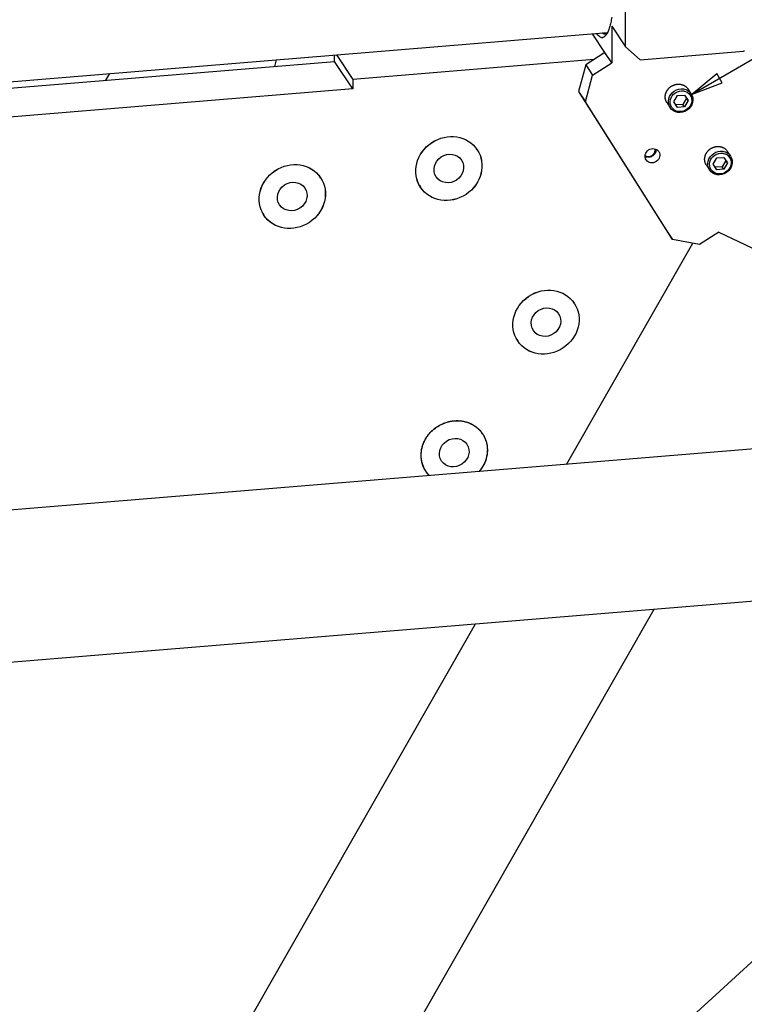
# Model space of a CAD drawing. Extents: x 0.8 to 33.8, y 0.5 to 21.5.
# Drawn here: x 6.8 to 11.3, y 9.6 to 15.7 of the extents above; entities that cross this region are included whole.
import ezdxf

# ---------------------------------------------------------------- set-up
doc = ezdxf.new("R2010")
doc.units = 0
doc.header["$MEASUREMENT"] = 0
doc.linetypes.add('HIDDENNEW0', pattern=[0.1875, 0.0625, -0.0625, 0.0625])
doc.layers.add('DIM', color=2, linetype='CONTINUOUS')
doc.layers.add('OBJ', color=7, linetype='HIDDENNEW0')
doc.styles.get("Standard").update_dxf_attribs({"font": 'monotxt.shx'})

# ---------------------------------------------------------------- blocks, each defined once
blk = doc.blocks.new('*E5153')
at = {"layer": 'OBJ', "color": 7, "linetype": 'Continuous'}
blk.add_circle((0, 0), 1, dxfattribs=at)
blk = doc.blocks.new('*E5154')
at = {"layer": 'OBJ', "color": 7, "linetype": 'Continuous'}
blk.add_circle((0, 0), 1, dxfattribs=at)
blk = doc.blocks.new('*E5155')
at = {"layer": 'OBJ', "color": 7, "linetype": 'Continuous'}
blk.add_circle((0, 0), 1, dxfattribs=at)
blk = doc.blocks.new('*E5156')
at = {"layer": 'OBJ', "color": 7, "linetype": 'Continuous'}
blk.add_circle((0, 0), 1, dxfattribs=at)
blk = doc.blocks.new('*E5160')
at = {"layer": 'OBJ', "color": 7, "linetype": 'Continuous'}
blk.add_circle((0, 0), 1, dxfattribs=at)
blk = doc.blocks.new('*E5161')
at = {"layer": 'OBJ', "color": 7, "linetype": 'Continuous'}
blk.add_circle((0, 0), 1, dxfattribs=at)
blk = doc.blocks.new('*E5162')
at = {"layer": 'OBJ', "color": 7, "linetype": 'Continuous'}
blk.add_circle((0, 0), 1, dxfattribs=at)
blk = doc.blocks.new('*E5163')
at = {"layer": 'OBJ', "color": 7, "linetype": 'Continuous'}
blk.add_circle((0, 0), 1, dxfattribs=at)
blk = doc.blocks.new('*E5164')
at = {"layer": 'OBJ', "color": 7, "linetype": 'Continuous'}
blk.add_circle((0, 0), 1, dxfattribs=at)
blk = doc.blocks.new('*E5165')
at = {"layer": 'OBJ', "color": 7, "linetype": 'Continuous'}
blk.add_circle((0, 0), 1, dxfattribs=at)
blk = doc.blocks.new('*E5166')
at = {"layer": 'OBJ', "color": 7, "linetype": 'Continuous'}
blk.add_circle((0, 0), 1, dxfattribs=at)
blk = doc.blocks.new('*E5183')
at = {"layer": 'OBJ', "color": 7, "linetype": 'Continuous'}
blk.add_circle((0, 0), 1, dxfattribs=at)
blk = doc.blocks.new('*E5184')
at = {"layer": 'OBJ', "color": 7, "linetype": 'Continuous'}
blk.add_circle((0, 0), 1, dxfattribs=at)
blk = doc.blocks.new('*E5185')
at = {"layer": 'OBJ', "color": 7, "linetype": 'Continuous'}
blk.add_circle((0, 0), 1, dxfattribs=at)
blk = doc.blocks.new('*E5268')
at = {"layer": 'OBJ', "color": 7, "linetype": 'Continuous'}
blk.add_circle((0, 0), 1, dxfattribs=at)
blk = doc.blocks.new('*D8130')
at = {"layer": 'DIM', "color": 2, "linetype": 'Continuous'}
for p, q in [((10.948864, 15.264486), (13.219095, 16.581709)), ((13.344095, 16.581709), (13.219095, 16.581709)), ((10.948864, 15.264486), (11.105125, 15.393689)), ((11.138582, 15.336026), (11.105125, 15.393689)), ((10.948864, 15.264486), (11.138582, 15.336026))]:
    blk.add_line(p, q, dxfattribs=at)
for s, p in [('THESE SCREWS USED AT NEXT ASSEMBLY', (13.406595, 16.501709)), ('TO ATTACH DEWAR BRACKETS', (13.406595, 16.221709))]:
    blk.add_text(s, height=0.16, dxfattribs=at).set_placement(p)

msp = doc.modelspace()

# ---------------------------------------------------------------- linework, layer by layer
at = {"layer": 'OBJ', "color": 7, "linetype": 'Continuous'}
for p, q in [((10.54, 15.5592), (10.5392, 16.1974)), ((10.4551, 15.6869), (10.4554, 15.4585)), ((10.4551, 15.6869), (10.54, 15.5592)), ((2.9472, 15.0312), (10.4291, 15.6467)), ((10.4129, 15.5224), (10.3354, 15.639)), ((10.54, 15.5592), (10.6314, 15.4789)), ((8.3788, 15.478), (8.3671, 15.4374)), ((8.7396, 15.468), (8.7395, 15.5077)), ((8.7514, 15.5087), (8.8526, 15.3563)), ((10.3452, 15.4791), (8.8526, 15.3563)), ((10.4129, 15.5224), (10.2939, 15.4464)), ((10.4554, 15.4585), (10.4129, 15.5224)), ((10.6314, 15.4789), (11.2706, 15.5315)), ((2.9472, 14.9915), (8.7396, 15.468)), ((8.8527, 15.2978), (8.7396, 15.468)), ((10.2939, 15.4464), (10.2495, 15.2828)), ((10.2939, 15.4464), (10.3363, 15.3825)), ((10.3363, 15.3825), (10.4554, 15.4585)), ((7.3245, 15.3516), (7.3482, 15.3933)), ((8.8526, 15.3563), (8.8527, 15.2978)), ((10.2919, 15.2189), (10.3363, 15.3825)), ((8.8527, 15.2978), (2.9472, 14.812)), ((10.9464, 15.2685), (10.9271, 15.2976)), ((10.2495, 15.2828), (10.7894, 14.4293)), ((10.2495, 15.2828), (10.2919, 15.2189)), ((10.8398, 15.2184), (10.8616, 15.2568)), ((10.8616, 15.2568), (10.9055, 15.2604)), ((10.9173, 15.241), (10.8954, 15.2026)), ((10.905, 15.2603), (10.9173, 15.241)), ((10.9055, 15.2604), (10.9275, 15.2257)), ((10.9275, 15.2257), (10.9173, 15.241)), ((10.8318, 14.3655), (10.2919, 15.2189)), ((10.7972, 15.2112), (10.8165, 15.1821)), ((10.8617, 15.1837), (10.8398, 15.2184)), ((10.8954, 15.2026), (10.8515, 15.199)), ((10.9056, 15.1873), (10.8617, 15.1837)), ((10.9056, 15.1873), (10.8954, 15.2026)), ((10.9275, 15.2257), (10.9056, 15.1873)), ((9.6221, 14.9221), (9.6153, 14.9323)), ((11.0837, 14.8328), (11.1056, 14.8711)), ((11.1056, 14.8711), (11.1495, 14.8748)), ((11.149, 14.8747), (11.1613, 14.8553)), ((11.1495, 14.8748), (11.1715, 14.84)), ((11.1904, 14.8828), (11.1711, 14.9119)), ((11.0411, 14.8256), (11.0605, 14.7965)), ((11.1057, 14.7981), (11.0837, 14.8328)), ((11.1394, 14.817), (11.0955, 14.8134)), ((11.1613, 14.8553), (11.1394, 14.817)), ((11.1496, 14.8017), (11.1394, 14.817)), ((11.1715, 14.84), (11.1496, 14.8017)), ((11.1715, 14.84), (11.1613, 14.8553)), ((8.653, 14.7489), (8.6462, 14.7591)), ((11.1496, 14.8017), (11.1057, 14.7981)), ((9.2651, 14.6996), (9.2719, 14.6893)), ((8.296, 14.5264), (8.3028, 14.5162)), ((10.7894, 14.4293), (10.8318, 14.3655)), ((11.1173, 14.4123), (10.9982, 14.3363)), ((11.1173, 14.4123), (11.323, 14.315)), ((10.1748, 12.9755), (10.956, 14.3437)), ((10.9982, 14.3363), (10.8318, 14.3655)), ((10.2233, 13.9718), (10.2165, 13.982)), ((9.8663, 13.7492), (9.8731, 13.739)), ((12.6152, 13.1763), (2.9472, 12.3809)), ((9.6555, 13.1644), (9.6487, 13.1746)), ((9.2985, 12.9418), (9.3053, 12.9316)), ((2.9472, 11.4403), (12.6921, 12.2419)), ((7.4565, 6.3689), (10.717, 12.0794)), ((5.8179, 5.3447), (9.6112, 11.9885)), ((13.0018, 11.432), (6.1883, 5.2109))]:
    msp.add_line(p, q, dxfattribs=at)
for points in [[(10.4552, 15.7419, -0.005953), (10.4523, 15.7251, -0.006524), (10.4491, 15.7092, -0.007254), (10.4455, 15.694, -0.008601), (10.4416, 15.6797, -0.010327), (10.4373, 15.6664, -0.012999), (10.4325, 15.6544, -0.015737), (10.4275, 15.6436, -0.018405), (10.4221, 15.6343, -0.026613), (10.4162, 15.6268, -0.04489), (10.4097, 15.6214, -0.04692), (10.4034, 15.6174, -0.016756), (10.3976, 15.6147, -0.090701), (10.3895, 15.6162, -0.169871), (10.3766, 15.6252, -0.053572), (10.3594, 15.641, -0.021581)], [(10.4266, 15.6419), (10.4256, 15.6413, -0.009179), (10.4247, 15.6407, -0.009457), (10.4237, 15.6401, -0.009794), (10.4227, 15.6396, -0.010184), (10.4217, 15.6391, -0.010546), (10.4207, 15.6387, -0.010869), (10.4197, 15.6384, -0.011171), (10.4187, 15.638, -0.011446), (10.4177, 15.6378, -0.011681), (10.4167, 15.6375, -0.011876), (10.4156, 15.6374, -0.012013), (10.4146, 15.6372, -0.012101), (10.4136, 15.6372, -0.01214), (10.4125, 15.6372, -0.012148), (10.4115, 15.6372, -0.012034), (10.4104, 15.6373, -0.011839), (10.4093, 15.6374, -0.011759), (10.4083, 15.6376, -0.011779), (10.4072, 15.6378, -0.011162), (10.4061, 15.6381, -0.010157), (10.405, 15.6385, -0.010905), (10.4039, 15.6389, -0.012558), (10.4028, 15.6393, -0.009106), (10.4017, 15.6398, -0.002998), (10.4008, 15.6403, -0.012339), (10.3995, 15.641, -0.019577), (10.3976, 15.6422, -0.00883), (10.3951, 15.6439, -0.004496)], [(11.2771, 15.5318, 0.006325), (11.2706, 15.5315, 0.003418)], [(10.7972, 15.2112), (10.7951, 15.2144, -0.015304), (10.7933, 15.2178, -0.014813), (10.7917, 15.2214, -0.014593), (10.7902, 15.225, -0.014964), (10.7889, 15.2288, -0.015088), (10.7879, 15.2327, -0.01508), (10.7871, 15.2367, -0.015018), (10.7865, 15.2408, -0.015008), (10.7862, 15.2449, -0.014917), (10.7861, 15.2491, -0.014803), (10.7863, 15.2533, -0.014648), (10.7867, 15.2574, -0.014465), (10.7874, 15.2616, -0.014282), (10.7883, 15.2657, -0.014061), (10.7894, 15.2697, -0.013822), (10.7908, 15.2737, -0.013491), (10.7923, 15.2776, -0.013336), (10.794, 15.2813, -0.013216), (10.796, 15.2849, -0.012718), (10.798, 15.2884, -0.011802), (10.8002, 15.2918, -0.012437), (10.8026, 15.295, -0.013929), (10.8051, 15.2981, -0.010997), (10.8076, 15.3009, -0.005063), (10.8099, 15.3033, -0.013878), (10.8129, 15.3061, -0.022737), (10.8177, 15.3099, -0.011789), (10.8241, 15.3145, -0.006602)], [(10.8241, 15.3145), (10.8269, 15.3163, -0.010639), (10.8298, 15.3179, -0.009914), (10.8329, 15.3195, -0.00976), (10.8361, 15.3209, -0.010321), (10.8394, 15.3223, -0.01061), (10.8428, 15.3235, -0.010851), (10.8464, 15.3246, -0.011041), (10.8501, 15.3256, -0.011372), (10.8538, 15.3264, -0.0116), (10.8576, 15.327, -0.011913), (10.8615, 15.3274, -0.012138), (10.8655, 15.3277, -0.012444), (10.8695, 15.3277, -0.012683), (10.8735, 15.3276, -0.013), (10.8776, 15.3272, -0.013198), (10.8816, 15.3266, -0.013396), (10.8856, 15.3258, -0.013711), (10.8895, 15.3248, -0.014199), (10.8934, 15.3235, -0.01403), (10.8972, 15.3221, -0.013367), (10.9009, 15.3204, -0.014735), (10.9045, 15.3185, -0.017472), (10.908, 15.3163, -0.013709), (10.9112, 15.3142, -0.00554), (10.914, 15.3121, -0.018732), (10.9172, 15.3092, -0.032183), (10.9216, 15.3042, -0.016297), (10.9271, 15.2976, -0.008781)], [(10.7239, 14.9197), (10.7239, 14.9199, 0.00166), (10.7239, 14.9202, 0.001643), (10.7239, 14.9204, 0.00164), (10.7239, 14.9206, 0.001656), (10.7239, 14.9209, 0.001665), (10.7239, 14.9211, 0.001672), (10.7239, 14.9214, 0.001678), (10.7238, 14.9216, 0.001687), (10.7238, 14.9218, 0.001694), (10.7238, 14.9221, 0.001703), (10.7238, 14.9223, 0.001709), (10.7238, 14.9226, 0.001717), (10.7238, 14.9228, 0.001725), (10.7237, 14.923, 0.001737), (10.7237, 14.9233, 0.001739), (10.7237, 14.9235, 0.001737), (10.7237, 14.9238, 0.001759), (10.7236, 14.924, 0.001806), (10.7236, 14.9243, 0.001759), (10.7236, 14.9245, 0.001645), (10.7235, 14.9247, 0.001831), (10.7235, 14.925, 0.002205), (10.7234, 14.9252, 0.001665), (10.7234, 14.9255, 0.00054), (10.7234, 14.9257, 0.002389), (10.7233, 14.926, 0.004145), (10.7232, 14.9264, 0.002012), (10.7231, 14.927, 0.001058)], [(10.7295, 14.9246), (10.7295, 14.9245, -0.000319), (10.7295, 14.9245, -0.00032), (10.7295, 14.9244, -0.00032), (10.7295, 14.9244, -0.00032), (10.7295, 14.9243, -0.000319), (10.7295, 14.9242, -0.000319), (10.7295, 14.9242, -0.000319), (10.7295, 14.9241, -0.000319), (10.7295, 14.9241, -0.000318), (10.7295, 14.924, -0.000318), (10.7295, 14.9239, -0.000318), (10.7295, 14.9239, -0.000318), (10.7295, 14.9238, -0.000318), (10.7295, 14.9238, -0.000318), (10.7295, 14.9237, -0.000317), (10.7295, 14.9237, -0.000315), (10.7295, 14.9236, -0.000317), (10.7295, 14.9235, -0.000323), (10.7295, 14.9235, -0.000314), (10.7295, 14.9234, -0.000293), (10.7295, 14.9234, -0.000323), (10.7295, 14.9233, -0.000384), (10.7295, 14.9233, -0.000292), (10.7295, 14.9232, -0.000102), (10.7295, 14.9232, -0.000411), (10.7295, 14.9231, -0.000705), (10.7295, 14.923, -0.000346), (10.7295, 14.9229, -0.000184)], [(11.0411, 14.8256), (11.0391, 14.8288, -0.015303), (11.0373, 14.8322, -0.014813), (11.0356, 14.8357, -0.014592), (11.0342, 14.8394, -0.014963), (11.0329, 14.8432, -0.015087), (11.0319, 14.8471, -0.01508), (11.0311, 14.8511, -0.015018), (11.0305, 14.8552, -0.015007), (11.0302, 14.8593, -0.014916), (11.0301, 14.8635, -0.014802), (11.0303, 14.8676, -0.014648), (11.0307, 14.8718, -0.014465), (11.0314, 14.876, -0.014281), (11.0323, 14.8801, -0.014061), (11.0334, 14.8841, -0.013822), (11.0347, 14.8881, -0.013491), (11.0363, 14.8919, -0.013336), (11.038, 14.8957, -0.013216), (11.0399, 14.8993, -0.012718), (11.042, 14.9028, -0.011802), (11.0442, 14.9061, -0.012437), (11.0466, 14.9093, -0.013929), (11.0491, 14.9124, -0.010997), (11.0516, 14.9152, -0.005063), (11.0539, 14.9177, -0.013878), (11.0569, 14.9205, -0.022737), (11.0617, 14.9242, -0.01179), (11.068, 14.9289, -0.006602)], [(11.068, 14.9289), (11.0708, 14.9306, -0.010639), (11.0738, 14.9323, -0.009914), (11.0769, 14.9338, -0.00976), (11.0801, 14.9353, -0.010321), (11.0834, 14.9367, -0.01061), (11.0868, 14.9379, -0.010851), (11.0904, 14.939, -0.011041), (11.094, 14.9399, -0.011372), (11.0978, 14.9407, -0.0116), (11.1016, 14.9414, -0.011913), (11.1055, 14.9418, -0.012138), (11.1095, 14.942, -0.012443), (11.1135, 14.9421, -0.012683), (11.1175, 14.9419, -0.013), (11.1215, 14.9416, -0.013197), (11.1256, 14.941, -0.013396), (11.1296, 14.9402, -0.013711), (11.1335, 14.9391, -0.014199), (11.1374, 14.9379, -0.014029), (11.1412, 14.9364, -0.013366), (11.1449, 14.9348, -0.014735), (11.1485, 14.9329, -0.017471), (11.152, 14.9307, -0.013708), (11.1552, 14.9285, -0.00554), (11.158, 14.9265, -0.018732), (11.1612, 14.9235, -0.032182), (11.1656, 14.9186, -0.016296), (11.1711, 14.9119, -0.008781)], [(10.7295, 14.9229), (10.7294, 14.9203, -0.017333), (10.7292, 14.9176, -0.015614), (10.7288, 14.9149, -0.015073), (10.7281, 14.9121, -0.016027), (10.7273, 14.9092, -0.016345), (10.7263, 14.9063, -0.016543), (10.725, 14.9034, -0.016592), (10.7235, 14.9005, -0.016897), (10.7217, 14.8977, -0.016966), (10.7198, 14.8949, -0.017163), (10.7176, 14.8923, -0.017191), (10.7152, 14.8897, -0.017326), (10.7125, 14.8873, -0.017352), (10.7097, 14.885, -0.017443), (10.7068, 14.883, -0.017429), (10.7037, 14.8812, -0.017374), (10.7005, 14.8796, -0.017471), (10.6972, 14.8782, -0.017643), (10.6938, 14.8771, -0.017325), (10.6905, 14.8762, -0.016429), (10.6872, 14.8756, -0.017512), (10.6838, 14.8752, -0.019784), (10.6805, 14.8751, -0.01614), (10.6774, 14.8751, -0.008021), (10.6747, 14.8753, -0.020313), (10.6715, 14.8758, -0.033801), (10.6669, 14.8772, -0.018283), (10.6611, 14.8792, -0.010465)], [(10.6614, 14.8859), (10.6626, 14.8851, 0.009775), (10.6639, 14.8844, 0.01034), (10.6651, 14.8837, 0.01056), (10.6664, 14.8831, 0.009989), (10.6676, 14.8825, 0.009861), (10.669, 14.8819, 0.010106), (10.6703, 14.8814, 0.010066), (10.6718, 14.881, 0.010311), (10.6733, 14.8806, 0.010444), (10.6748, 14.8803, 0.010576), (10.6764, 14.88, 0.01062), (10.678, 14.8798, 0.01078), (10.6797, 14.8796, 0.010835), (10.6814, 14.8795, 0.010958), (10.6832, 14.8795, 0.010993), (10.685, 14.8796, 0.011102), (10.6868, 14.8798, 0.011128), (10.6886, 14.88, 0.011215), (10.6904, 14.8804, 0.011231), (10.6922, 14.8808, 0.011299), (10.6941, 14.8813, 0.011308), (10.6959, 14.8819, 0.011357), (10.6977, 14.8826, 0.011361), (10.6995, 14.8833, 0.011391), (10.7013, 14.8842, 0.011391), (10.703, 14.8851, 0.011405), (10.7047, 14.8862, 0.011402), (10.7064, 14.8873, 0.011398), (10.708, 14.8884, 0.011393), (10.7095, 14.8897, 0.011374), (10.7109, 14.891, 0.011365), (10.7123, 14.8923, 0.011324), (10.7137, 14.8938, 0.011318), (10.7149, 14.8952, 0.011276), (10.7161, 14.8967, 0.011243), (10.7171, 14.8982, 0.011123), (10.7181, 14.8998, 0.011167), (10.7191, 14.9013, 0.011239), (10.7199, 14.9029, 0.010981), (10.7206, 14.9045, 0.010324), (10.7213, 14.9061, 0.01107), (10.7219, 14.9077, 0.012646), (10.7224, 14.9093, 0.010087), (10.7228, 14.9108, 0.004564), (10.7231, 14.9122, 0.013069), (10.7234, 14.9139, 0.021941), (10.7237, 14.9164, 0.011478), (10.7239, 14.9197, 0.006439)], [(9.326, 12.9057), (9.3168, 12.9158, -0.019291), (9.3084, 12.9267, -0.019515), (9.3009, 12.9381, -0.019356), (9.2943, 12.9502, -0.019419), (9.2886, 12.9627, -0.0194), (9.284, 12.9755, -0.019114), (9.2804, 12.9886, -0.018838), (9.2777, 13.0019, -0.018459), (9.2761, 13.0152, -0.018117), (9.2754, 13.0285, -0.017585), (9.2757, 13.0416, -0.017163), (9.2768, 13.0545, -0.016572), (9.2787, 13.0671, -0.016111), (9.2814, 13.0793, -0.015456), (9.2848, 13.0912, -0.015028), (9.2888, 13.1025, -0.014469), (9.2933, 13.1134, -0.013922), (9.2983, 13.1238, -0.013048), (9.3037, 13.1336, -0.013193), (9.3096, 13.1432, -0.013124), (9.3162, 13.1528, -0.012776), (9.3236, 13.1623, -0.013427), (9.3318, 13.1717, -0.013749), (9.3406, 13.1809, -0.014041), (9.3503, 13.1898, -0.014204), (9.3607, 13.1984, -0.014599), (9.3718, 13.2065, -0.014814), (9.3837, 13.214, -0.01516), (9.3961, 13.2209, -0.015368), (9.4092, 13.2271, -0.015702), (9.4227, 13.2326, -0.015918), (9.4367, 13.2371, -0.016217), (9.451, 13.2408, -0.016432), (9.4655, 13.2435, -0.016684), (9.4802, 13.2452, -0.01689), (9.4948, 13.2459, -0.017077), (9.5094, 13.2456, -0.017256), (9.5237, 13.2443, -0.01736), (9.5377, 13.242, -0.017494), (9.5513, 13.2388, -0.017497), (9.5644, 13.2347, -0.017563), (9.5769, 13.2299, -0.017446), (9.5887, 13.2242, -0.017436), (9.5999, 13.218, -0.017213), (9.6103, 13.2111, -0.017093), (9.6201, 13.2038, -0.01671), (9.629, 13.196, -0.016568), (9.6372, 13.1879, -0.016234), (9.6446, 13.1795, -0.015799), (9.6512, 13.171, -0.014971), (9.6572, 13.1623, -0.015261), (9.6626, 13.1533, -0.01513), (9.6675, 13.1438, -0.014832), (9.672, 13.1337, -0.015656), (9.676, 13.1231, -0.015955), (9.6794, 13.1118, -0.016221), (9.6821, 13.1001, -0.016555), (9.684, 13.0878, -0.017292), (9.6851, 13.0751, -0.016872), (9.6854, 13.0621, -0.015935), (9.6849, 13.0489, -0.017694), (9.6832, 13.0352, -0.021283), (9.6803, 13.0212, -0.016008), (9.677, 13.0078, -0.005593), (9.6734, 12.9957, -0.022556), (9.6667, 12.9808, -0.038427), (9.6537, 12.959, -0.0185), (9.6351, 12.9311, -0.009517)], [(9.3778, 13.2102), (9.3864, 13.2154, -0.012141), (9.3954, 13.2203, -0.01123), (9.4048, 13.2249, -0.011035), (9.4147, 13.2292, -0.011749), (9.425, 13.2331, -0.012119), (9.4357, 13.2366, -0.012429), (9.4467, 13.2396, -0.012673), (9.4581, 13.242, -0.013096), (9.4698, 13.2439, -0.013389), (9.4816, 13.2451, -0.013782), (9.4937, 13.2456, -0.014072), (9.5059, 13.2455, -0.014457), (9.5182, 13.2447, -0.014746), (9.5304, 13.2431, -0.015098), (9.5425, 13.2407, -0.015369), (9.5545, 13.2377, -0.015671), (9.5663, 13.2338, -0.015908), (9.5778, 13.2292, -0.016135), (9.5888, 13.2239, -0.016318), (9.5995, 13.2179, -0.016451), (9.6097, 13.2113, -0.016562), (9.6193, 13.2041, -0.016583), (9.6283, 13.1963, -0.016608), (9.6366, 13.1881, -0.01651), (9.6444, 13.1794, -0.016443), (9.6514, 13.1703, -0.016229), (9.6577, 13.161, -0.016073), (9.6634, 13.1514, -0.015753), (9.6683, 13.1416, -0.015524), (9.6726, 13.1317, -0.015128), (9.6762, 13.1218, -0.01483), (9.6791, 13.1119, -0.014348), (9.6814, 13.102, -0.01405), (9.6832, 13.0922, -0.013642), (9.6844, 13.0825, -0.013179), (9.685, 13.073, -0.012361), (9.6852, 13.0636, -0.012615), (9.6849, 13.0542, -0.012905), (9.6841, 13.0445, -0.012106), (9.6828, 13.0346, -0.011567), (9.681, 13.0245, -0.013352), (9.6785, 13.0141, -0.016572), (9.6752, 13.0033, -0.01202), (9.6717, 12.9931, -0.003049), (9.6682, 12.9837, -0.018306), (9.6622, 12.9719, -0.03203), (9.6508, 12.9542, -0.014851), (9.6348, 12.9311, -0.007417)], [(9.3264, 12.9057), (9.319, 12.9137, -0.016515), (9.3121, 12.9222, -0.015744), (9.3055, 12.9313, -0.015502), (9.2995, 12.941, -0.016177), (9.2941, 12.9512, -0.016468), (9.2892, 12.9619, -0.016596), (9.2851, 12.973, -0.016628), (9.2816, 12.9846, -0.01676), (9.2789, 12.9964, -0.016744), (9.277, 13.0086, -0.016722), (9.2759, 13.0209, -0.016605), (9.2756, 13.0334, -0.016472), (9.2762, 13.0459, -0.016294), (9.2775, 13.0585, -0.016085), (9.2797, 13.0709, -0.015821), (9.2827, 13.0831, -0.01546), (9.2863, 13.0951, -0.015272), (9.2907, 13.1069, -0.015122), (9.2958, 13.1182, -0.014544), (9.3014, 13.1292, -0.013495), (9.3075, 13.1396, -0.014169), (9.3143, 13.1497, -0.015784), (9.3216, 13.1593, -0.012498), (9.3288, 13.1681, -0.00588), (9.3355, 13.1757, -0.015607), (9.3445, 13.1843, -0.025428), (9.3588, 13.1959, -0.013257), (9.3778, 13.2102, -0.007454)]]:
    msp.add_lwpolyline(points, format="xyb", dxfattribs=at)

# ---------------------------------------------------------------- block references
at = {"layer": 'DIM', "color": 2}
msp.add_blockref('*D8130', (0, 0), dxfattribs=at)
at = {"layer": 'OBJ', "color": 7, "rotation": 33.609947}
for name, p, xscale, yscale, zscale in [('*E5154', (10.8815, 15.2253), 0.078, 0.071183809, 0.078), ('*E5153', (10.8836, 15.222), 0.0685, 0.062513986, 0.0685), ('*E5184', (9.447, 14.8057), 0.2105, 0.19210502, 0.2105), ('*E5166', (9.447, 14.8057), 0.21025, 0.19187687, 0.21025), ('*E5165', (9.447, 14.8057), 0.094, 0.085785616, 0.094), ('*E5268', (10.7068, 14.8846), 0.046875, 0.042778731, 0.046875), ('*E5156', (11.1254, 14.8397), 0.078, 0.071183809, 0.078), ('*E5155', (11.1276, 14.8364), 0.0685, 0.062513986, 0.0685), ('*E5185', (8.4779, 14.6325), 0.2105, 0.19210502, 0.2105), ('*E5164', (8.4779, 14.6325), 0.21025, 0.19187687, 0.21025), ('*E5163', (8.4779, 14.6325), 0.094, 0.085785616, 0.094), ('*E5183', (10.0482, 13.8554), 0.2105, 0.19210502, 0.2105), ('*E5162', (10.0482, 13.8554), 0.21025, 0.19187687, 0.21025), ('*E5161', (10.0482, 13.8554), 0.094, 0.085785616, 0.094), ('*E5160', (9.4804, 13.048), 0.094, 0.085785616, 0.094)]:
    msp.add_blockref(name, p, dxfattribs=dict(at, xscale=xscale, yscale=yscale, zscale=zscale))

doc.saveas('drawing.dxf')
